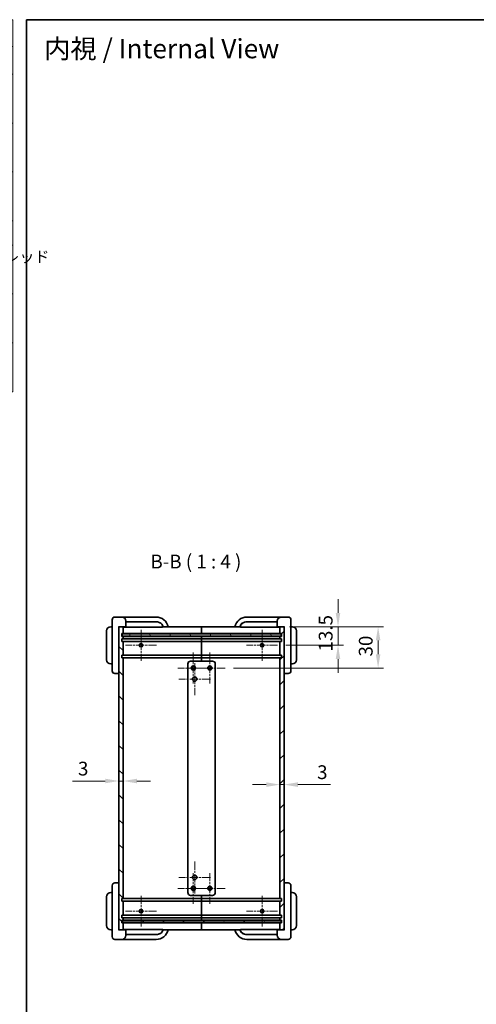
# Model space of a CAD drawing. Units: millimetres. Extents: x 58 to 4379, y 32 to 1156.
# Drawn here: x 1627 to 1959, y 441 to 1156 of the extents above; entities that cross this region are included whole.
import ezdxf

# ---------------------------------------------------------------- set-up
doc = ezdxf.new("R2010")
doc.units = ezdxf.units.MM
doc.header["$LTSCALE"] = 4
doc.linetypes.add('CHAIN', pattern=[0.3543, 0.2362, -0.0295, 0.0591, -0.0295])
doc.layers.get('Defpoints').update_dxf_attribs({"lineweight": 25})
for name, color, linetype, lineweight in [('Border (ISO)', 7, 'Continuous', 35), ('Center Mark (ISO)', 131, 'Continuous', 18), ('Dimension (ISO)', 7, 'Continuous', 18), ('Hatch (ISO)', 1, 'Continuous', 18), ('Symbol (ISO)', 7, 'Continuous', 18), ('Visible (ISO)', 7, 'Continuous', 35)]:
    doc.layers.add(name, color=color, linetype=linetype, lineweight=lineweight)
doc.styles.add('Note Text (TK)', font='txt')
doc.styles.add('Note Text (TK2)', font='txt')
doc.dimstyles.new('Default - Method 1b (TK)', dxfattribs={"dimscale": 4, "dimtxt": 2.5, "dimasz": 2.5, "dimexe": 1, "dimexo": 1.5, "dimgap": 1, "dimtad": 1, "dimtoh": 1, "dimrnd": 1e-08, "dimdsep": 46, "dimtxsty": 'Note Text (TK)', "dimcen": 0.09, "dimdle": 5, "dimclrd": 100, "dimclre": 100, "dimclrt": 7, "dimadec": 1, "dimazin": 1, "dimtfac": 1, "dimtmove": 0, "dimatfit": 3, "dimfxl": 1, "dimtolj": 1, "dimlwd": -1, "dimlwe": -1, "dimarcsym": 0})

# ---------------------------------------------------------------- blocks, each defined once
blk = doc.blocks.new('構成内容 _ Components')
at = {"layer": 'Symbol (ISO)'}
for p, q in [((405.5, 289), (207.75, 289)), ((207.75, 289), (207.75, 284.16)), ((405.5, 289), (405.5, 284.16)), ((405.5, 284.16), (207.75, 284.16)), ((207.75, 284.16), (207.75, 279.12)), ((222.75, 284.16), (222.75, 279.12)), ((284.44, 284.16), (284.44, 279.12)), ((304.44, 284.16), (304.44, 279.12)), ((348.23, 284.16), (348.23, 279.12)), ((405.5, 284.16), (405.5, 279.12)), ((405.5, 279.12), (207.75, 279.12)), ((207.75, 279.12), (207.75, 221.49)), ((222.75, 279.12), (222.75, 221.49)), ((284.44, 279.12), (284.44, 221.49)), ((304.44, 279.12), (304.44, 221.49)), ((348.23, 279.12), (348.23, 221.49)), ((405.5, 279.12), (405.5, 221.49)), ((405.5, 270.25), (207.75, 270.25)), ((405.5, 261.39), (207.75, 261.39)), ((405.5, 252.52), (207.75, 252.52)), ((405.5, 248.09), (207.75, 248.09)), ((405.5, 239.22), (207.75, 239.22)), ((405.5, 230.36), (207.75, 230.36)), ((405.5, 221.49), (207.75, 221.49))]:
    blk.add_line(p, q, dxfattribs=at)
at = {"layer": 'Symbol (ISO)', "color": 7, "attachment_point": 7, "line_spacing_factor": 0.25}
for s, insert, char_height, style in [('構成内容 / Components', (287.43, 284.56), 2.5, 'Note Text (TK)'), ('No.', (213, 280.38), 2.5, 'Note Text (TK)'), ('名称 / Part name', (240.01, 279.79), 2.5, 'Note Text (TK)'), ('数量 / Pcs', (285.91, 279.76), 2.5, 'Note Text (TK)'), ('材質 / Material', (314.45, 279.8), 2.5, 'Note Text (TK)'), ('色・表面処理 / Color・Finish', (355.01, 279.69), 2.5, 'Note Text (TK)'), ('1', (214.84, 275.91), 2, 'Note Text (TK2)'), ('上カバー', (223.96, 275.55), 2, 'Note Text (TK2)'), ('1', (294.04, 275.91), 2, 'Note Text (TK2)'), ('アルミ押出材', (305.59, 275.44), 2, 'Note Text (TK2)'), ('ブラック ・ ライトグレー / 塗装', (349.4, 275.22), 2, 'Note Text (TK2)'), ('Top cover', (223.84, 270.84), 2, 'Note Text (TK2)'), ('Extruded aluminium A6063S-T5', (305.66, 271.26), 2, 'Note Text (TK2)'), ('Black ・ Lightgray / Painted', (349.45, 270.8), 2, 'Note Text (TK2)'), ('2', (214.66, 267.04), 2, 'Note Text (TK2)'), ('下カバー', (223.99, 266.63), 2, 'Note Text (TK2)'), ('1', (294.04, 267.05), 2, 'Note Text (TK2)'), ('アルミ押出材', (305.59, 266.57), 2, 'Note Text (TK2)'), ('ブラック ・ ライトグレー / 塗装', (349.4, 266.36), 2, 'Note Text (TK2)'), ('Bottom cover', (223.96, 262.37), 2, 'Note Text (TK2)'), ('Extruded aluminium A6063S-T5', (305.66, 262.4), 2, 'Note Text (TK2)'), ('Black ・ Lightgray / Painted', (349.45, 261.94), 2, 'Note Text (TK2)'), ('3', (214.66, 258.15), 2, 'Note Text (TK2)'), ('パネル', (223.91, 257.8), 2, 'Note Text (TK2)'), ('2', (293.86, 258.18), 2, 'Note Text (TK2)'), ('アルミ板', (305.59, 257.67), 2, 'Note Text (TK2)'), ('ブラック ・ ライトグレー / 塗装', (349.4, 257.49), 2, 'Note Text (TK2)'), ('Panel', (223.95, 253.54), 2, 'Note Text (TK2)'), ('Aluminium A1100P t1.5', (305.48, 253.53), 2, 'Note Text (TK2)'), ('Black ・ Lightgray / Painted', (349.45, 253.07), 2, 'Note Text (TK2)'), ('2', (293.86, 249.31), 2, 'Note Text (TK2)'), ('4', (214.61, 249.31), 2, 'Note Text (TK2)'), ('サイド金具 / Joint plate', (223.94, 248.69), 2, 'Note Text (TK2)'), ('鋼板 / Steel SPCC t2.0', (305.57, 248.76), 2, 'Note Text (TK2)'), ('三価クロメート / Trivalent chromate', (349.49, 248.85), 2, 'Note Text (TK2)'), ('5', (214.66, 244.87), 2, 'Note Text (TK2)'), ('コーナーガード', (223.94, 244.39), 2, 'Note Text (TK2)'), ('8', (293.84, 244.85), 2, 'Note Text (TK2)'), ('PP,シリコンゴム', (305.64, 244.34), 2, 'Note Text (TK2)'), ('ブラック・エメラルド・グレー・ネイビー・レッド ', (349.4, 244.36), 2, 'Note Text (TK2)'), ('Corner guard', (223.93, 239.78), 2, 'Note Text (TK2)'), ('PP,Silicone', (305.64, 239.91), 2, 'Note Text (TK2)'), ('Black・Emerald・Gray・Navy・Red', (349.45, 239.78), 2, 'Note Text (TK2)'), ('6', (214.68, 235.99), 2, 'Note Text (TK2)'), ('コーナーガード取付ビス（六角穴付M3 x 8)', (223.94, 235.46), 2, 'Note Text (TK2)'), ('16', (293.29, 235.98), 2, 'Note Text (TK2)'), ('鉄', (305.55, 235.5), 2, 'Note Text (TK2)'), ('三価黒クロメート', (349.49, 235.53), 2, 'Note Text (TK2)'), ('Steel', (305.63, 231.36), 2, 'Note Text (TK2)'), ('Black trivalent chromate', (349.45, 231.38), 2, 'Note Text (TK2)'), ('Screw (Hexagon socket head M3-8)', (223.94, 230.91), 2, 'Note Text (TK2)'), ('7', (214.71, 227.16), 2, 'Note Text (TK2)'), ('取付ビス（六角穴付き皿M3）', (223.94, 226.6), 2, 'Note Text (TK2)'), ('12', (293.29, 227.14), 2, 'Note Text (TK2)'), ('鉄', (305.55, 226.64), 2, 'Note Text (TK2)'), ('三価黒クロメート', (349.49, 226.67), 2, 'Note Text (TK2)'), ('Steel', (305.63, 222.5), 2, 'Note Text (TK2)'), ('Black trivalent chromate', (349.45, 222.52), 2, 'Note Text (TK2)'), ('Screw (Hexagon socket countersunk head M3)', (223.94, 222.05), 2, 'Note Text (TK2)')]:
    blk.add_mtext(s, dxfattribs=dict(at, insert=insert, char_height=char_height, style=style))
blk = doc.blocks.new('図面枠 tk図枠')
at = {"layer": 'Border (ISO)'}
for q in [(405.5, 289), (14.5, 8)]:
    blk.add_line((14.5, 289), q, dxfattribs=at)
blk = doc.blocks.new('*D48')
at = {"layer": 'Defpoints', "color": 0}
for p in [(1817.2, 715.36), (1814.43, 701.86), (1858.39, 701.86)]:
    blk.add_point(p, dxfattribs=at)
at = {"layer": 'Dimension (ISO)', "color": 100}
for p, q in [((1858.39, 725.36), (1858.39, 735.36)), ((1823.2, 715.36), (1862.39, 715.36)), ((1858.39, 715.36), (1858.39, 701.86)), ((1820.43, 701.86), (1862.39, 701.86)), ((1858.39, 691.86), (1858.39, 681.86))]:
    blk.add_line(p, q, dxfattribs=at)
for points in [[(1856.72, 725.36), (1860.05, 725.36), (1858.39, 715.36)], [(1856.72, 691.86), (1860.05, 691.86), (1858.39, 701.86)]]:
    blk.add_solid(points, dxfattribs=at)
at = {"layer": 'Dimension (ISO)', "color": 7, "insert": (1849.39, 697.36), "char_height": 10, "attachment_point": 4, "rotation": 90, "style": 'Note Text (TK)'}
blk.add_mtext('\\A1;13.5', dxfattribs=at)
blk = doc.blocks.new('*D49')
at = {"layer": 'Defpoints', "color": 0}
for p in [(1819.2, 715.36), (1776.39, 685.36), (1887.53, 685.36)]:
    blk.add_point(p, dxfattribs=at)
at = {"layer": 'Dimension (ISO)', "color": 100}
for p, q in [((1825.2, 715.36), (1891.53, 715.36)), ((1887.53, 705.36), (1887.53, 695.36)), ((1782.39, 685.36), (1891.53, 685.36))]:
    blk.add_line(p, q, dxfattribs=at)
for points in [[(1885.86, 705.36), (1889.19, 705.36), (1887.53, 715.36)], [(1885.86, 695.36), (1889.19, 695.36), (1887.53, 685.36)]]:
    blk.add_solid(points, dxfattribs=at)
at = {"layer": 'Dimension (ISO)', "color": 7, "insert": (1878.53, 693.71), "char_height": 10, "attachment_point": 4, "rotation": 90, "style": 'Note Text (TK)'}
blk.add_mtext('\\A1;30', dxfattribs=at)
blk = doc.blocks.new('*D51')
at = {"layer": 'Defpoints', "color": 0}
for p in [(1819.2, 600.74), (1816.2, 596.18), (1819.2, 596.18)]:
    blk.add_point(p, dxfattribs=at)
at = {"layer": 'Dimension (ISO)', "color": 100}
for p, q in [((1806.2, 600.74), (1796.2, 600.74)), ((1816.2, 600.74), (1819.2, 600.74)), ((1829.2, 600.74), (1852.99, 600.74))]:
    blk.add_line(p, q, dxfattribs=at)
for points in [[(1806.2, 602.41), (1806.2, 599.07), (1816.2, 600.74)], [(1829.2, 602.41), (1829.2, 599.07), (1819.2, 600.74)]]:
    blk.add_solid(points, dxfattribs=at)
at = {"layer": 'Dimension (ISO)', "color": 7, "insert": (1843.2, 609.74), "char_height": 10, "attachment_point": 4, "style": 'Note Text (TK)'}
blk.add_mtext('\\A1;3', dxfattribs=at)
blk = doc.blocks.new('*D52')
at = {"layer": 'Defpoints', "color": 0}
for p in [(1699.2, 603.35), (1699.2, 603.35), (1702.2, 603.35)]:
    blk.add_point(p, dxfattribs=at)
at = {"layer": 'Dimension (ISO)', "color": 100}
for p, q in [((1689.2, 603.35), (1665.4, 603.35)), ((1702.2, 603.35), (1699.2, 603.35)), ((1712.2, 603.35), (1722.2, 603.35))]:
    blk.add_line(p, q, dxfattribs=at)
for points in [[(1689.2, 605.01), (1689.2, 601.68), (1699.2, 603.35)], [(1712.2, 605.01), (1712.2, 601.68), (1702.2, 603.35)]]:
    blk.add_solid(points, dxfattribs=at)
at = {"layer": 'Dimension (ISO)', "color": 7, "insert": (1669.4, 612.35), "char_height": 10, "attachment_point": 4, "style": 'Note Text (TK)'}
blk.add_mtext('\\A1;3', dxfattribs=at)

msp = doc.modelspace()

# ---------------------------------------------------------------- hatches: boundary and pattern name
at = {"layer": 'Hatch (ISO)'}
h = msp.add_hatch(dxfattribs=at)
h.set_pattern_fill('ANSI31', color=256, scale=101.6, angle=90.0002105, style=0)
h.set_pattern_definition([(135.0002, (1574, 1e-06), (-8.98022, -8.9803), [])])
h.paths.add_polyline_path([(1701.1957, 500.357), (1701.1957, 502.357), (1702.1957, 502.357), (1702.1957, 504.057), (1701.1957, 504.057), (1701.1957, 506.057), (1702.1957, 506.057), (1702.1957, 516.057), (1701.1957, 516.057), (1701.1957, 518.057), (1702.1957, 518.057), (1702.1957, 692.657), (1701.1957, 692.657), (1701.1957, 694.657), (1702.1957, 694.657), (1702.1957, 704.657), (1701.1957, 704.657), (1701.1957, 706.657), (1702.1957, 706.657), (1702.1957, 708.357), (1701.1957, 708.357), (1701.1957, 710.357), (1702.1957, 710.357), (1702.1957, 715.357), (1699.1957, 715.357), (1699.1957, 495.357), (1702.1957, 495.357), (1702.1957, 500.357)])
h = msp.add_hatch(dxfattribs=at)
h.set_pattern_fill('ANSI31', color=256, scale=101.6, style=0)
h.set_pattern_definition([(45, (1574, 1e-06), (-8.98026, 8.98026), [])])
h.paths.add_polyline_path([(1817.1957, 710.357), (1817.1957, 708.357), (1816.1957, 708.357), (1816.1957, 706.657), (1817.1957, 706.657), (1817.1957, 704.657), (1816.1957, 704.657), (1816.1957, 694.657), (1817.1957, 694.657), (1817.1957, 692.657), (1816.1957, 692.657), (1816.1957, 518.057), (1817.1957, 518.057), (1817.1957, 516.057), (1816.1957, 516.057), (1816.1957, 506.057), (1817.1957, 506.057), (1817.1957, 504.057), (1816.1957, 504.057), (1816.1957, 502.357), (1817.1957, 502.357), (1817.1957, 500.357), (1816.1957, 500.357), (1816.1957, 495.357), (1819.1957, 495.357), (1819.1957, 715.357), (1816.1957, 715.357), (1816.1957, 710.357)])
h = msp.add_hatch(dxfattribs=at)
h.set_pattern_fill('ANSI31', color=256, scale=101.6, angle=75.0001754, style=0)
h.set_pattern_definition([(120.0002, (1574, 1e-06), (-10.9985, -6.35003), [])])
h.paths.add_polyline_path([(1701.4457, 708.607), (1816.9457, 708.607), (1816.9457, 710.107), (1701.4457, 710.107)])
h = msp.add_hatch(dxfattribs=at)
h.set_pattern_fill('ANSI31', color=256, scale=101.6, angle=14.9999778, style=0)
h.set_pattern_definition([(60, (1574, 1e-06), (-10.99852, 6.35), [])])
h.paths.add_polyline_path([(1701.4457, 500.607), (1816.9457, 500.607), (1816.9457, 502.107), (1701.4457, 502.107)])

# ---------------------------------------------------------------- linework, layer by layer
at = {"layer": 'Center Mark (ISO)', "linetype": 'CHAIN', "ltscale": 6.239052}
for p, q in [((1715.1957, 713.0865), (1715.1957, 690.6275)), ((1803.1957, 713.0865), (1803.1957, 690.6275)), ((1726.4252, 701.857), (1703.9662, 701.857)), ((1814.4252, 701.857), (1791.9662, 701.857)), ((1715.1957, 520.0865), (1715.1957, 497.6275)), ((1803.1957, 520.0865), (1803.1957, 497.6275)), ((1726.4252, 508.857), (1703.9662, 508.857)), ((1814.4252, 508.857), (1791.9662, 508.857))]:
    msp.add_line(p, q, dxfattribs=at)
at = {"layer": 'Center Mark (ISO)', "linetype": 'CHAIN', "ltscale": 6.21905}
for p, q in [((1753.1957, 696.5505), (1753.1957, 674.1635)), ((1765.1957, 696.5505), (1765.1957, 674.1635)), ((1764.3892, 685.357), (1742.0022, 685.357)), ((1776.3892, 685.357), (1754.0022, 685.357)), ((1753.1957, 536.5505), (1753.1957, 514.1635)), ((1765.1957, 536.5505), (1765.1957, 514.1635)), ((1764.3892, 525.357), (1742.0022, 525.357)), ((1776.3892, 525.357), (1754.0022, 525.357))]:
    msp.add_line(p, q, dxfattribs=at)
at = {"layer": 'Center Mark (ISO)', "linetype": 'CHAIN', "ltscale": 6.444903}
for p, q in [((1754.1957, 688.957), (1754.1957, 665.757)), ((1765.7957, 677.357), (1742.5957, 677.357)), ((1754.1957, 544.957), (1754.1957, 521.757)), ((1765.7957, 533.357), (1742.5957, 533.357))]:
    msp.add_line(p, q, dxfattribs=at)
at = {"layer": 'Visible (ISO)'}
for p, q in [((1701.1957, 722.357), (1696.1957, 722.357)), ((1709.1957, 722.357), (1701.1957, 722.357)), ((1726.1957, 722.357), (1709.1957, 722.357)), ((1809.1957, 722.357), (1792.1957, 722.357)), ((1817.1957, 722.357), (1809.1957, 722.357)), ((1822.1957, 722.357), (1817.1957, 722.357)), ((1694.1957, 715.357), (1693.1957, 715.357)), ((1694.1957, 713.357), (1694.1957, 720.357)), ((1698.8957, 715.357), (1699.1957, 715.357)), ((1702.1957, 715.357), (1699.1957, 715.357)), ((1699.1957, 715.357), (1699.1957, 495.357)), ((1702.1955, 715.357), (1704.1957, 715.357)), ((1702.1957, 710.357), (1702.1957, 715.357)), ((1703.6957, 715.057), (1702.1957, 715.057)), ((1703.6957, 715.057), (1709.1957, 715.057)), ((1704.1957, 719.357), (1704.1957, 715.357)), ((1704.1957, 718.857), (1709.1957, 718.857)), ((1704.1957, 718.857), (1709.1957, 718.857)), ((1709.1957, 718.857), (1726.116, 718.857)), ((1709.1957, 718.857), (1726.116, 718.857)), ((1709.1957, 715.057), (1730.5658, 715.057)), ((1731.0658, 715.357), (1731.024, 715.357)), ((1731.8526, 715.357), (1731.0658, 715.357)), ((1731.8526, 715.357), (1734.794, 715.357)), ((1734.7946, 715.357), (1759.1957, 715.357)), ((1759.1957, 715.357), (1783.5968, 715.357)), ((1759.1957, 710.357), (1759.1957, 715.357)), ((1759.1957, 715.357), (1759.1957, 710.357)), ((1783.5975, 715.357), (1786.5389, 715.357)), ((1787.3257, 715.357), (1786.5389, 715.357)), ((1787.3674, 715.357), (1787.3257, 715.357)), ((1787.8257, 715.057), (1809.1957, 715.057)), ((1792.2754, 718.857), (1809.1957, 718.857)), ((1792.2754, 718.857), (1809.1957, 718.857)), ((1809.1957, 718.857), (1814.1957, 718.857)), ((1809.1957, 718.857), (1814.1957, 718.857)), ((1809.1957, 715.057), (1814.6957, 715.057)), ((1814.1957, 715.357), (1814.1957, 719.357)), ((1814.1957, 715.357), (1816.1959, 715.357)), ((1816.1957, 715.057), (1814.6957, 715.057)), ((1819.1957, 715.357), (1816.1957, 715.357)), ((1816.1957, 715.357), (1816.1957, 710.357)), ((1819.1957, 495.357), (1819.1957, 715.357)), ((1819.1957, 715.357), (1819.4957, 715.357)), ((1824.1957, 720.357), (1824.1957, 713.357)), ((1825.1957, 715.357), (1824.1957, 715.357)), ((1690.1957, 712.357), (1690.1957, 691.357)), ((1694.1957, 713.357), (1694.1957, 690.357)), ((1701.1957, 708.357), (1701.1957, 710.357)), ((1701.1957, 710.357), (1702.1957, 710.357)), ((1702.1957, 708.357), (1701.1957, 708.357)), ((1816.9457, 710.107), (1701.4457, 710.107)), ((1701.4457, 710.107), (1701.4457, 708.607)), ((1701.4457, 708.607), (1816.9457, 708.607)), ((1702.1957, 710.357), (1710.1957, 710.357)), ((1702.1957, 706.657), (1702.1957, 708.357)), ((1710.1957, 708.357), (1702.1957, 708.357)), ((1710.1957, 710.357), (1759.1957, 710.357)), ((1759.1957, 708.357), (1710.1957, 708.357)), ((1759.1957, 710.107), (1759.1957, 710.357)), ((1759.1957, 710.357), (1808.1957, 710.357)), ((1759.1957, 710.357), (1759.1957, 710.107)), ((1759.1957, 708.357), (1759.1957, 708.607)), ((1759.1957, 708.607), (1759.1957, 708.357)), ((1808.1957, 708.357), (1759.1957, 708.357)), ((1759.1957, 706.657), (1759.1957, 708.357)), ((1759.1957, 708.357), (1759.1957, 706.657)), ((1808.1957, 710.357), (1816.1957, 710.357)), ((1816.1957, 708.357), (1808.1957, 708.357)), ((1816.1957, 710.357), (1817.1957, 710.357)), ((1817.1957, 708.357), (1816.1957, 708.357)), ((1816.1957, 708.357), (1816.1957, 706.657)), ((1816.9457, 708.607), (1816.9457, 710.107)), ((1817.1957, 710.357), (1817.1957, 708.357)), ((1824.1957, 690.357), (1824.1957, 713.357)), ((1828.1957, 691.357), (1828.1957, 712.357)), ((1701.1957, 704.657), (1701.1957, 706.657)), ((1701.1957, 706.657), (1702.1957, 706.657)), ((1702.1957, 704.657), (1701.1957, 704.657)), ((1702.1957, 706.657), (1710.1957, 706.657)), ((1702.1957, 694.657), (1702.1957, 704.657)), ((1710.1957, 704.657), (1702.1957, 704.657)), ((1710.1957, 706.657), (1759.1957, 706.657)), ((1759.1957, 704.657), (1710.1957, 704.657)), ((1759.1957, 706.657), (1808.1957, 706.657)), ((1759.1957, 704.657), (1759.1957, 706.657)), ((1759.1957, 706.657), (1759.1957, 704.657)), ((1808.1957, 704.657), (1759.1957, 704.657)), ((1759.1957, 694.657), (1759.1957, 704.657)), ((1759.1957, 704.657), (1759.1957, 694.657)), ((1808.1957, 706.657), (1816.1957, 706.657)), ((1816.1957, 704.657), (1808.1957, 704.657)), ((1816.1957, 706.657), (1817.1957, 706.657)), ((1817.1957, 704.657), (1816.1957, 704.657)), ((1816.1957, 704.657), (1816.1957, 694.657)), ((1817.1957, 706.657), (1817.1957, 704.657)), ((1701.1957, 692.657), (1701.1957, 694.657)), ((1701.1957, 694.657), (1702.1957, 694.657)), ((1702.1957, 694.657), (1710.1957, 694.657)), ((1710.1957, 694.657), (1759.1957, 694.657)), ((1759.1957, 694.657), (1808.1957, 694.657)), ((1759.1957, 692.657), (1759.1957, 694.657)), ((1759.1957, 694.657), (1759.1957, 692.657)), ((1808.1957, 694.657), (1816.1957, 694.657)), ((1816.1957, 694.657), (1817.1957, 694.657)), ((1817.1957, 694.657), (1817.1957, 692.657)), ((1693.1957, 688.357), (1694.1957, 688.357)), ((1694.1957, 683.357), (1694.1957, 690.357)), ((1702.1957, 692.657), (1701.1957, 692.657)), ((1702.1957, 518.057), (1702.1957, 692.657)), ((1710.1957, 692.657), (1702.1957, 692.657)), ((1759.1957, 692.657), (1710.1957, 692.657)), ((1749.1957, 522.357), (1749.1957, 688.357)), ((1751.1957, 690.357), (1767.1957, 690.357)), ((1808.1957, 692.657), (1759.1957, 692.657)), ((1759.1957, 690.357), (1759.1957, 692.657)), ((1759.1957, 692.657), (1759.1957, 690.357)), ((1769.1957, 688.357), (1769.1957, 522.357)), ((1816.1957, 692.657), (1808.1957, 692.657)), ((1817.1957, 692.657), (1816.1957, 692.657)), ((1816.1957, 692.657), (1816.1957, 518.057)), ((1824.1957, 690.357), (1824.1957, 683.357)), ((1824.1957, 688.357), (1825.1957, 688.357)), ((1696.1957, 681.357), (1698.8957, 681.357)), ((1698.8957, 681.357), (1699.1957, 681.357)), ((1819.1957, 681.357), (1819.4957, 681.357)), ((1819.4957, 681.357), (1822.1957, 681.357)), ((1698.8957, 529.357), (1696.1957, 529.357)), ((1699.1957, 529.357), (1698.8957, 529.357)), ((1819.4957, 529.357), (1819.1957, 529.357)), ((1822.1957, 529.357), (1819.4957, 529.357)), ((1694.1957, 522.357), (1693.1957, 522.357)), ((1694.1957, 520.357), (1694.1957, 527.357)), ((1824.1957, 527.357), (1824.1957, 520.357)), ((1825.1957, 522.357), (1824.1957, 522.357)), ((1690.1957, 519.357), (1690.1957, 498.357)), ((1694.1957, 520.357), (1694.1957, 497.357)), ((1701.1957, 516.057), (1701.1957, 518.057)), ((1701.1957, 518.057), (1702.1957, 518.057)), ((1702.1957, 516.057), (1701.1957, 516.057)), ((1702.1957, 518.057), (1710.1957, 518.057)), ((1702.1957, 506.057), (1702.1957, 516.057)), ((1710.1957, 516.057), (1702.1957, 516.057)), ((1710.1957, 518.057), (1759.1957, 518.057)), ((1759.1957, 516.057), (1710.1957, 516.057)), ((1767.1957, 520.357), (1751.1957, 520.357)), ((1759.1957, 518.057), (1759.1957, 520.357)), ((1759.1957, 520.357), (1759.1957, 518.057)), ((1759.1957, 518.057), (1808.1957, 518.057)), ((1759.1957, 516.057), (1759.1957, 518.057)), ((1759.1957, 518.057), (1759.1957, 516.057)), ((1808.1957, 516.057), (1759.1957, 516.057)), ((1759.1957, 506.057), (1759.1957, 516.057)), ((1759.1957, 516.057), (1759.1957, 506.057)), ((1808.1957, 518.057), (1816.1957, 518.057)), ((1816.1957, 516.057), (1808.1957, 516.057)), ((1816.1957, 518.057), (1817.1957, 518.057)), ((1817.1957, 516.057), (1816.1957, 516.057)), ((1816.1957, 516.057), (1816.1957, 506.057)), ((1817.1957, 518.057), (1817.1957, 516.057)), ((1824.1957, 497.357), (1824.1957, 520.357)), ((1828.1957, 498.357), (1828.1957, 519.357)), ((1701.1957, 504.057), (1701.1957, 506.057)), ((1701.1957, 506.057), (1702.1957, 506.057)), ((1702.1957, 504.057), (1701.1957, 504.057)), ((1701.1957, 500.357), (1701.1957, 502.357)), ((1701.1957, 502.357), (1702.1957, 502.357)), ((1702.1957, 500.357), (1701.1957, 500.357)), ((1816.9457, 502.107), (1701.4457, 502.107)), ((1701.4457, 502.107), (1701.4457, 500.607)), ((1701.4457, 500.607), (1816.9457, 500.607)), ((1702.1957, 506.057), (1710.1957, 506.057)), ((1702.1957, 502.357), (1702.1957, 504.057)), ((1710.1957, 504.057), (1702.1957, 504.057)), ((1702.1957, 502.357), (1710.1957, 502.357)), ((1702.1957, 495.357), (1702.1957, 500.357)), ((1710.1957, 500.357), (1702.1957, 500.357)), ((1710.1957, 506.057), (1759.1957, 506.057)), ((1759.1957, 504.057), (1710.1957, 504.057)), ((1710.1957, 502.357), (1759.1957, 502.357)), ((1759.1957, 500.357), (1710.1957, 500.357)), ((1759.1957, 506.057), (1808.1957, 506.057)), ((1759.1957, 504.057), (1759.1957, 506.057)), ((1759.1957, 506.057), (1759.1957, 504.057)), ((1808.1957, 504.057), (1759.1957, 504.057)), ((1759.1957, 502.357), (1759.1957, 504.057)), ((1759.1957, 504.057), (1759.1957, 502.357)), ((1759.1957, 502.357), (1808.1957, 502.357)), ((1759.1957, 502.107), (1759.1957, 502.357)), ((1759.1957, 502.357), (1759.1957, 502.107)), ((1759.1957, 500.357), (1759.1957, 500.607)), ((1759.1957, 500.607), (1759.1957, 500.357)), ((1808.1957, 500.357), (1759.1957, 500.357)), ((1759.1957, 495.357), (1759.1957, 500.357)), ((1759.1957, 500.357), (1759.1957, 495.357)), ((1808.1957, 506.057), (1816.1957, 506.057)), ((1816.1957, 504.057), (1808.1957, 504.057)), ((1808.1957, 502.357), (1816.1957, 502.357)), ((1816.1957, 500.357), (1808.1957, 500.357)), ((1816.1957, 506.057), (1817.1957, 506.057)), ((1817.1957, 504.057), (1816.1957, 504.057)), ((1816.1957, 504.057), (1816.1957, 502.357)), ((1816.1957, 502.357), (1817.1957, 502.357)), ((1817.1957, 500.357), (1816.1957, 500.357)), ((1816.1957, 500.357), (1816.1957, 495.357)), ((1816.9457, 500.607), (1816.9457, 502.107)), ((1817.1957, 506.057), (1817.1957, 504.057)), ((1817.1957, 502.357), (1817.1957, 500.357)), ((1693.1957, 495.357), (1694.1957, 495.357)), ((1694.1957, 490.357), (1694.1957, 497.357)), ((1699.1957, 495.357), (1698.8957, 495.357)), ((1699.1957, 495.357), (1702.1957, 495.357)), ((1704.1957, 495.357), (1702.1955, 495.357)), ((1702.1957, 495.657), (1703.6957, 495.657)), ((1709.1957, 495.657), (1703.6957, 495.657)), ((1704.1957, 495.357), (1704.1957, 491.357)), ((1730.5658, 495.657), (1709.1957, 495.657)), ((1731.024, 495.357), (1731.0658, 495.357)), ((1731.0658, 495.357), (1731.8526, 495.357)), ((1734.794, 495.357), (1731.8526, 495.357)), ((1759.1957, 495.357), (1734.7946, 495.357)), ((1783.5968, 495.357), (1759.1957, 495.357)), ((1786.5389, 495.357), (1783.5975, 495.357)), ((1786.5389, 495.357), (1787.3257, 495.357)), ((1787.3257, 495.357), (1787.3674, 495.357)), ((1809.1957, 495.657), (1787.8257, 495.657)), ((1814.6957, 495.657), (1809.1957, 495.657)), ((1816.1959, 495.357), (1814.1957, 495.357)), ((1814.1957, 491.357), (1814.1957, 495.357)), ((1814.6957, 495.657), (1816.1957, 495.657)), ((1816.1957, 495.357), (1819.1957, 495.357)), ((1819.4957, 495.357), (1819.1957, 495.357)), ((1824.1957, 497.357), (1824.1957, 490.357)), ((1824.1957, 495.357), (1825.1957, 495.357)), ((1696.1957, 488.357), (1701.1957, 488.357)), ((1701.1957, 488.357), (1709.1957, 488.357)), ((1709.1957, 491.857), (1704.1957, 491.857)), ((1709.1957, 491.857), (1704.1957, 491.857)), ((1726.116, 491.857), (1709.1957, 491.857)), ((1726.116, 491.857), (1709.1957, 491.857)), ((1709.1957, 488.357), (1726.1957, 488.357)), ((1792.1957, 488.357), (1809.1957, 488.357)), ((1809.1957, 491.857), (1792.2754, 491.857)), ((1809.1957, 491.857), (1792.2754, 491.857)), ((1814.1957, 491.857), (1809.1957, 491.857)), ((1814.1957, 491.857), (1809.1957, 491.857)), ((1809.1957, 488.357), (1817.1957, 488.357)), ((1817.1957, 488.357), (1822.1957, 488.357))]:
    msp.add_line(p, q, dxfattribs=at)
for centre, radius in [((1715.1957, 701.857), 1.2295), ((1803.1957, 701.857), 1.2295), ((1753.1957, 685.357), 1.5), ((1753.1957, 685.357), 1.1935), ((1765.1957, 685.357), 1.5), ((1765.1957, 685.357), 1.1935), ((1754.1957, 677.357), 1.6), ((1754.1957, 533.357), 1.6), ((1753.1957, 525.357), 1.5), ((1753.1957, 525.357), 1.1935), ((1765.1957, 525.357), 1.5), ((1765.1957, 525.357), 1.1935), ((1715.1957, 508.857), 1.2295), ((1803.1957, 508.857), 1.2295)]:
    msp.add_circle(centre, radius, dxfattribs=at)
for centre, radius, start, end in [((1696.1957, 720.357), 2, 90, 180), ((1701.1957, 719.357), 3, 0, 90), ((1726.1957, 713.357), 9, 12.8395884, 90), ((1792.1957, 713.357), 9, 90, 167.1604116), ((1817.1957, 719.357), 3, 90, 180), ((1822.1957, 720.357), 2, 0, 90), ((1693.1957, 712.357), 3, 90, 180), ((1703.6957, 715.557), 0.5, 270, 336.4218215), ((1730.5658, 715.557), 0.5, 270, 336.4218215), ((1787.8257, 715.557), 0.5, 203.5781785, 270), ((1814.6957, 715.557), 0.5, 203.5781785, 270), ((1825.1957, 712.357), 3, 0, 90), ((1693.1957, 691.357), 3, 180, 270), ((1751.1957, 688.357), 2, 90, 180), ((1767.1957, 688.357), 2, 0, 90), ((1825.1957, 691.357), 3, 270, 0), ((1696.1957, 683.357), 2, 180, 270), ((1698.8957, 681.657), 0.3, 270, 0), ((1819.4957, 681.657), 0.3, 180, 270), ((1822.1957, 683.357), 2, 270, 0), ((1696.1957, 527.357), 2, 90, 180), ((1698.8957, 529.057), 0.3, 0, 90), ((1819.4957, 529.057), 0.3, 90, 180), ((1822.1957, 527.357), 2, 0, 90), ((1693.1957, 519.357), 3, 90, 180), ((1751.1957, 522.357), 2, 180, 270), ((1767.1957, 522.357), 2, 270, 0), ((1825.1957, 519.357), 3, 0, 90), ((1693.1957, 498.357), 3, 180, 270), ((1703.6957, 495.157), 0.5, 23.5781785, 90), ((1726.1957, 497.357), 9, 270, 347.1604116), ((1730.5658, 495.157), 0.5, 23.5781785, 90), ((1792.1957, 497.357), 9, 192.8395884, 270), ((1787.8257, 495.157), 0.5, 90, 156.4218215), ((1814.6957, 495.157), 0.5, 90, 156.4218215), ((1825.1957, 498.357), 3, 270, 0), ((1696.1957, 490.357), 2, 180, 270), ((1701.1957, 491.357), 3, 270, 0), ((1817.1957, 491.357), 3, 180, 270), ((1822.1957, 490.357), 2, 270, 0)]:
    msp.add_arc(centre, radius, start, end, dxfattribs=at)
for centre, major_axis, start_param, end_param in [((1726.116, 715.357), (4.9497, 0), 0, 1.57079633), ((1726.116, 715.357), (4.9497, 0), 0.057174, 1.57079633), ((1792.2754, 715.357), (-4.9497, 0), 4.71238898, 6.28318531), ((1792.2754, 715.357), (-4.9497, 0), 4.71238898, 6.22601131), ((1726.116, 495.357), (4.9497, 0), 4.71238898, 6.28318531), ((1726.116, 495.357), (4.9497, 0), 4.71238898, 6.22601131), ((1792.2754, 495.357), (-4.9497, 0), 0, 1.57079633), ((1792.2754, 495.357), (-4.9497, 0), 0.057174, 1.57079633)]:
    msp.add_ellipse(centre, major_axis=major_axis, ratio=0.70710678, start_param=start_param, end_param=end_param, dxfattribs=at)
for points, knots in [([(1731.024, 715.357), (1731.0267, 715.3632), (1731.0293, 715.3695), (1731.0425, 715.404), (1731.0504, 715.4339), (1731.0592, 715.495), (1731.0602, 715.5263), (1731.0577, 715.557)], [-0.1167275043, -0.1167275043, -0.1167275043, -0.1167275043, -0.1146360716, -0.1146360716, -0.105401108, -0.105401108, -0.0961661445, -0.0961661445, -0.0961661445, -0.0961661445]), ([(1787.3337, 715.557), (1787.3312, 715.5253), (1787.3323, 715.4931), (1787.3418, 715.4303), (1787.3502, 715.3997), (1787.3635, 715.3662), (1787.3654, 715.3616), (1787.3674, 715.357)], [0.2747437953, 0.2747437953, 0.2747437953, 0.2747437953, 0.284279382, 0.284279382, 0.2938149688, 0.2938149688, 0.2953674523, 0.2953674523, 0.2953674523, 0.2953674523]), ([(1731.0577, 495.157), (1731.0602, 495.1887), (1731.0592, 495.2208), (1731.0496, 495.2837), (1731.0412, 495.3143), (1731.028, 495.3477), (1731.026, 495.3524), (1731.024, 495.357)], [0.2747437953, 0.2747437953, 0.2747437953, 0.2747437953, 0.284279382, 0.284279382, 0.2938149688, 0.2938149688, 0.2953674523, 0.2953674523, 0.2953674523, 0.2953674523]), ([(1787.3674, 495.357), (1787.3647, 495.3508), (1787.3621, 495.3445), (1787.349, 495.3099), (1787.341, 495.28), (1787.3322, 495.2189), (1787.3313, 495.1877), (1787.3337, 495.157)], [-0.1167275043, -0.1167275043, -0.1167275043, -0.1167275043, -0.1146360716, -0.1146360716, -0.105401108, -0.105401108, -0.0961661445, -0.0961661445, -0.0961661445, -0.0961661445])]:
    msp.add_open_spline(points, degree=3, knots=knots, dxfattribs=at)

# ---------------------------------------------------------------- block references
at = {"xscale": 4, "yscale": 4, "zscale": 4}
msp.add_blockref('図面枠 tk図枠', (1574, 0), dxfattribs=at)
at = {"layer": 'Symbol (ISO)', "xscale": 4, "yscale": 4, "zscale": 4}
msp.add_blockref('構成内容 _ Components', (0, 0), dxfattribs=at)

# ---------------------------------------------------------------- texts
at = {"layer": 'Symbol (ISO)', "color": 7, "insert": (1644.7677, 1134.9931), "char_height": 14, "width": 178.970757, "attachment_point": 4, "line_spacing_factor": 1.5, "style": 'Note Text (TK)'}
msp.add_mtext('{\\fＭＳ Ｐゴシック|b0|i0;\\H14.0000;内視 / Internal View}', dxfattribs=at)
at = {"layer": 'Symbol (ISO)', "color": 7, "insert": (1722.0381, 754.5353), "char_height": 10, "attachment_point": 7, "line_spacing_factor": 0.25, "style": 'Note Text (TK)'}
msp.add_mtext('B-B ( 1 : 4 )', dxfattribs=at)

# ---------------------------------------------------------------- dimensions: what is measured, and where the dimension line sits
at = {"layer": 'Dimension (ISO)', "color": 100}
for base, p1, p2, angle, override, picture, middle in [((1858.3856, 701.857), (1817.1957, 715.357), (1814.4252, 701.857), 270, {"dimgap": 1, "dimtoh": 0, "dimdec": 2, "dimtol": 0, "dimlim": 0, "dimtp": 0, "dimtm": 0, "dimtdec": 2, "dimtofl": 1, "dimatfit": 1}, '*D48', (1858.3856, 708.607)), ((1887.5281, 685.357), (1819.1957, 715.357), (1776.3892, 685.357), 90, {"dimgap": 1, "dimtoh": 0, "dimdec": 2, "dimtol": 0, "dimlim": 0, "dimtp": 0, "dimtm": 0, "dimtdec": 2, "dimtofl": 0, "dimatfit": 1}, '*D49', (1887.5281, 700.357)), ((1819.1957, 600.74), (1816.1957, 596.1764), (1819.1957, 596.1764), 180, {"dimgap": 1, "dimtoh": 0, "dimdec": 2, "dimse1": 1, "dimse2": 1, "dimtol": 0, "dimlim": 0, "dimtp": 0, "dimtm": 0, "dimtdec": 2, "dimtofl": 1, "dimatfit": 1}, '*D51', (1846.0934, 600.74))]:
    dim = msp.add_linear_dim(base=base, p1=p1, p2=p2, angle=angle, dimstyle='Default - Method 1b (TK)', override=override, dxfattribs=at)
    dim.commit()
    dim.dimension.update_dxf_attribs({"geometry": picture, "text_midpoint": middle, "dimtype": 160})
dim = msp.add_linear_dim(base=(1699.1957, 603.3478), p1=(1702.1957, 603.3478), p2=(1699.1957, 603.3478), dimstyle='Default - Method 1b (TK)', override={"dimgap": 1, "dimtoh": 0, "dimdec": 2, "dimse1": 1, "dimse2": 1, "dimtol": 0, "dimlim": 0, "dimtp": 0, "dimtm": 0, "dimtdec": 2, "dimtofl": 1, "dimatfit": 1}, dxfattribs=at)
dim.commit()
dim.dimension.update_dxf_attribs({"geometry": '*D52', "text_midpoint": (1672.298, 603.3478), "dimtype": 160})

doc.saveas('drawing.dxf')
